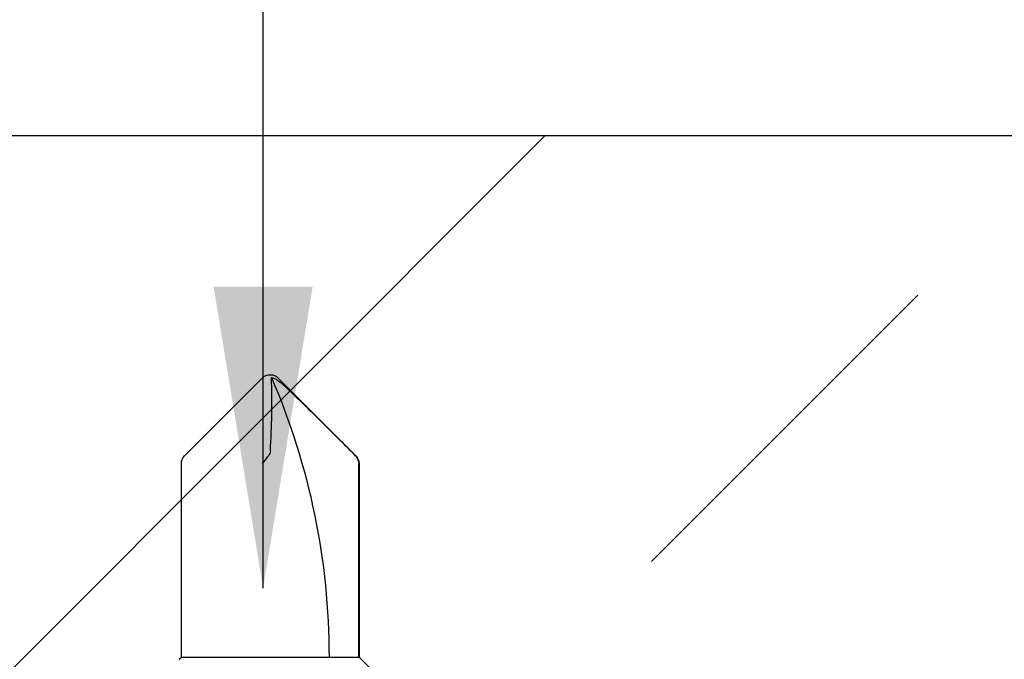
# Model space of a CAD drawing. Extents: x -2520 to 1829, y -2757 to -308.
# Drawn here: x 408 to 409, y -2143 to -2142 of the extents above; entities that cross this region are included whole.
import ezdxf

# ---------------------------------------------------------------- set-up
doc = ezdxf.new("R2010")
doc.units = 0
doc.header["$LTSCALE"] = 0.5
doc.header["$MEASUREMENT"] = 0
doc.layers.add('ALB PLCP', color=10, linetype='CONTINUOUS')
doc.layers.add('DENS OR PLY', color=52, linetype='CONTINUOUS')
doc.layers.add('DIMS', color=92, linetype='CONTINUOUS', lineweight=15)
doc.styles.add('Arial', font='arial.ttf')
doc.dimstyles.get("Standard").update_dxf_attribs({"dimtxt": 0.15, "dimasz": 0.2, "dimexe": 0.09, "dimexo": 0.0625, "dimgap": 0.1, "dimtad": 1, "dimzin": 0, "dimdsep": 46, "dimtxsty": 'Arial', "dimcen": 0.09, "dimclrd": 256, "dimclre": 256, "dimclrt": 256, "dimadec": 3, "dimazin": 0, "dimtfac": 1, "dimtofl": 0, "dimtmove": 0, "dimatfit": 3, "dimfxl": 1, "dimtfillclr": 256, "dimtolj": 1, "dimtzin": 0, "dimarcsym": 0})

# ---------------------------------------------------------------- blocks, each defined once
blk = doc.blocks.new('#8X58-HWH-SD-TEK')
at = {"layer": 'ALB PLCP', "lineweight": 30}
for p, q in [((-0.0053, 0.6228), (-0.05684, 0.57126)), ((0.05684, 0.57126), (0.0053, 0.6228)), ((-0.05904, 0.56596), (-0.05904, 0.4375)), ((-0.05883, 0.4375), (-0.05883, 0.56596)), ((0.05904, 0.4375), (0.05904, 0.56596)), ((-0.05904, 0.4375), (-0.07805, 0.41849)), ((-0.05883, 0.4375), (-0.05904, 0.4375)), ((-0.01705, 0.4375), (-0.05883, 0.4375)), ((0.05904, 0.4375), (-0.01705, 0.4375)), ((0.06043, 0.43611), (0.05904, 0.4375))]:
    blk.add_line(p, q, dxfattribs=at)
for centre, radius, start, end in [((0.43084, 0.4375), 0.46987, 156.73387, 180), ((0, 0.61751), 0.00749, 90, 135), ((0, 0.61751), 0.00565, 98.36375, 110.38823), ((0, 0.61751), 0.00749, 45, 90), ((-0.05155, 0.56596), 0.00749, 135, 180), ((0.05155, 0.56596), 0.00749, 0, 45)]:
    blk.add_arc(centre, radius, start, end, dxfattribs=at)
blk.add_open_spline([(-0.05663, 0.57126), (-0.04775, 0.58011), (-0.03886, 0.58896), (-0.02547, 0.60217), (-0.021, 0.60657), (-0.01421, 0.61308), (-0.01194, 0.61524), (-0.00843, 0.61836), (-0.00725, 0.61938), (-0.00477, 0.6213), (-0.00346, 0.62225), (-0.00197, 0.6228)], degree=3, knots=[0, 0, 0, 0, 0.5, 0.5, 0.75, 0.75, 0.875, 0.875, 0.9375, 0.9375, 1, 1, 1, 1], dxfattribs=at)
for points in [[(-0.00005, 0.57443), (-0.00109, 0.59056), (-0.00131, 0.60672), (-0.00082, 0.6228)], [(-0.00082, 0.6228), (-0.00082, 0.62291), (-0.00082, 0.623), (-0.00082, 0.6231)], [(-0.05663, 0.57126), (-0.05803, 0.56986), (-0.05883, 0.56794), (-0.05883, 0.56596)], [(-0.00005, 0.57443), (0.00002, 0.57332), (0.00037, 0.57222), (0.00118, 0.57126)], [(0.00118, 0.57126), (0.00243, 0.56976), (0.004, 0.56784), (0.00547, 0.56596)]]:
    blk.add_open_spline(points, degree=3, dxfattribs=at)

msp = doc.modelspace()

# ---------------------------------------------------------------- hatches: boundary and pattern name
at = {"layer": 'DENS OR PLY', "ltscale": 0.09375}
h = msp.add_hatch(dxfattribs=at)
h.set_pattern_fill('TRANS', color=256, scale=2, angle=45)
h.set_pattern_definition([(45, (343.1184, -2114.377), (-0.3535534, 0.3535534), []), (45, (342.94163, -2114.20023), (-0.3535534, 0.3535534), [0.25, -0.25])])
h.paths.add_polyline_path([(418.56355, -2142.55505), (418.56355, -2143.18005), (407.29091, -2143.18005), (407.29091, -2142.55505)])

# ---------------------------------------------------------------- linework, layer by layer
msp.add_lwpolyline([(418.56355, -2142.55505), (407.29091, -2142.55505)], dxfattribs=at)

# ---------------------------------------------------------------- block references
at = {"layer": 'ALB PLCP', "ltscale": 0.09375, "xscale": -1}
msp.add_blockref('#8X58-HWH-SD-TEK', (408.09615, -2143.33868), dxfattribs=at)

# ---------------------------------------------------------------- leaders
at = {"layer": 'DIMS', "color": 1, "ltscale": 0.09375}
msp.add_leader([(408.09142, -2142.85525), (408.09142, -2140.27918)], dimstyle='Standard', override={"dimgap": 0.06, "dimtad": 0, "dimclrd": 1}, dxfattribs=at)

doc.saveas('drawing.dxf')
